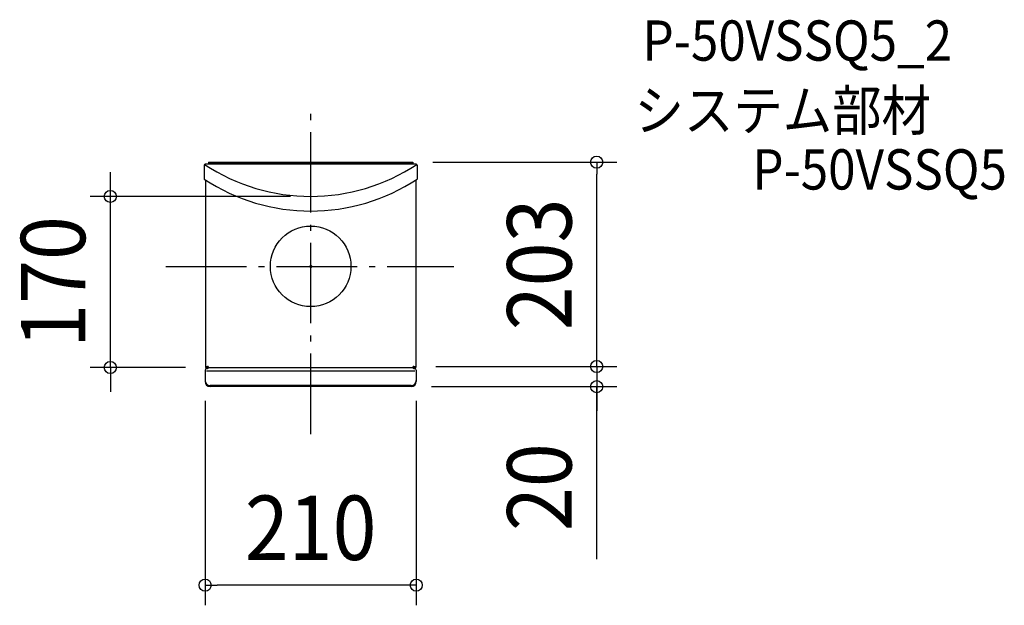
# Model space of a CAD drawing. Extents: x -289 to 690, y -337 to 245.
import ezdxf
from ezdxf.enums import TextEntityAlignment as Align

# ---------------------------------------------------------------- set-up
doc = ezdxf.new("R2010")
doc.units = 0
doc.header["$LTSCALE"] = 20
doc.header["$PDMODE"] = 3
doc.header["$PDSIZE"] = -2
doc.linetypes.add('DASHDOT', pattern=[5.5, 4, -0.6, 0.3, -0.6])
doc.linetypes.add('DASHED', pattern=[0.75, 0.5, -0.25])
for name, color, linetype in [('ARRANGE', 1, 'CONTINUOUS'), ('BASIS', 6, 'DASHDOT'), ('DETAIL', 5, 'CONTINUOUS'), ('ETC', 61, 'CONTINUOUS'), ('OUTLINE', 3, 'CONTINUOUS'), ('SIZE', 30, 'CONTINUOUS')]:
    doc.layers.add(name, color=color, linetype=linetype)
doc.styles.get("Standard").update_dxf_attribs({"font": 'SIMPLEX.shx', "width": 0.9, "height": 64, "bigfont": 'BIGFONT.shx'})

msp = doc.modelspace()

# ---------------------------------------------------------------- linework, layer by layer
at = {"layer": 'ARRANGE', "color": 1, "linetype": 'CONTINUOUS'}
msp.add_circle((0, 0), 40, dxfattribs=at)
msp.add_point((0, 0), dxfattribs=at)
at = {"layer": 'BASIS', "color": 6, "linetype": 'DASHDOT'}
for p, q in [((0, -166.577941), (0, 152.954782)), ((-143.856688, 0), (142.328522, 0))]:
    msp.add_line(p, q, dxfattribs=at)
at = {"layer": 'DETAIL', "color": 5, "linetype": 'CONTINUOUS'}
for p, q in [((-106, 100.5), (-106, 86.710762)), ((105, 101.5), (-105, 101.5)), ((-101.5, 103.5), (101.5, 103.5)), ((-101.5, 103.5), (-101.5, 101.5)), ((-101.5, 102.5), (101.5, 102.5)), ((101.5, 103.5), (101.5, 101.5)), ((106, 100.5), (106, 86.710436)), ((-104.5, 85.724391), (-104.5, -100.500281)), ((104.5, 85.724071), (104.5, -100.500281)), ((-105, -103), (-105, -114.5)), ((-104.5, -100.500281), (104.5, -100.500281)), ((-103.5, -101.5), (-102.5, -101.5)), ((-103.415272, -103.863288), (103.503465, -103.863288)), ((102.5, -101.5), (103.5, -101.5)), ((105, -103), (105, -114.5)), ((100, -118.42099), (-100, -118.42099)), ((100, -119.5), (-100, -119.5))]:
    msp.add_line(p, q, dxfattribs=at)
at = {"layer": 'DETAIL', "color": 5, "linetype": 'DASHED'}
for p, q in [((-104.5, -99.5), (-102.5, -99.5)), ((102.5, -99.5), (104.5, -99.5))]:
    msp.add_line(p, q, dxfattribs=at)
at = {"layer": 'DETAIL', "color": 5, "linetype": 'CONTINUOUS'}
for centre, radius, start, end in [((-105, 100.5), 1, 90, 180), ((0.000291, 261.061772), 191.562052, 236.530575, 303.469308), ((105, 100.5), 1, 0, 90), ((0.000248, 247.693168), 192.746952, 236.636751, 303.363072), ((-103.5, -103), 1.5, 90, 180), ((-102.5, -100.5), 1, 270, 359.983928), ((102.5, -100.5), 1, 180.016072, 270), ((103.5, -103), 1.5, 0, 90), ((-100, -113.42099), 5, 180, 270), ((-100, -114.5), 5, 180, 270), ((100, -113.42099), 5, 270, 0), ((100, -114.5), 5, 270, 0)]:
    msp.add_arc(centre, radius, start, end, dxfattribs=at)
at = {"layer": 'DETAIL', "color": 5, "linetype": 'DASHED'}
for centre, start, end in [((-102.5, -100.5), 359.983928, 90), ((102.5, -100.5), 90, 180.016072)]:
    msp.add_arc(centre, 1, start, end, dxfattribs=at)
at = {"layer": 'OUTLINE', "color": 3, "linetype": 'CONTINUOUS'}
for p, q in [((-106, 100.5), (-106, 86.710762)), ((105, 101.5), (-105, 101.5)), ((-101.5, 103.5), (101.5, 103.5)), ((-101.5, 103.5), (-101.5, 101.5)), ((101.5, 103.5), (101.5, 101.5)), ((106, 100.5), (106, 86.710436)), ((-104.5, 85.724391), (-104.5, -100.500281)), ((104.5, 85.724071), (104.5, -100.500281)), ((-105, -103), (-105, -114.5)), ((-104.5, -100.500281), (104.5, -100.500281)), ((-103.5, -101.5), (-102.5, -101.5)), ((102.5, -101.5), (103.5, -101.5)), ((105, -103), (105, -114.5)), ((100, -119.5), (-100, -119.5))]:
    msp.add_line(p, q, dxfattribs=at)
at = {"layer": 'OUTLINE', "color": 3, "linetype": 'DASHED'}
for p, q in [((-104.5, -99.5), (-102.5, -99.5)), ((102.5, -99.5), (104.5, -99.5))]:
    msp.add_line(p, q, dxfattribs=at)
at = {"layer": 'OUTLINE', "color": 3, "linetype": 'CONTINUOUS'}
for centre, radius, start, end in [((-105, 100.5), 1, 90, 180), ((0.000291, 261.061772), 191.562052, 236.530575, 303.469308), ((105, 100.5), 1, 0, 90), ((0.000248, 247.693168), 192.746952, 236.636751, 303.363072), ((-103.5, -103), 1.5, 90, 180), ((-102.5, -100.5), 1, 270, 359.983928), ((102.5, -100.5), 1, 180.016072, 270), ((103.5, -103), 1.5, 0, 90), ((-100, -114.5), 5, 180, 270), ((100, -114.5), 5, 270, 0)]:
    msp.add_arc(centre, radius, start, end, dxfattribs=at)
at = {"layer": 'OUTLINE', "color": 3, "linetype": 'DASHED'}
for centre, start, end in [((-102.5, -100.5), 359.983928, 90), ((102.5, -100.5), 90, 180.016072)]:
    msp.add_arc(centre, 1, start, end, dxfattribs=at)
at = {"layer": 'SIZE', "color": 30, "linetype": 'CONTINUOUS'}
for p, q in [((121.5, 103.5), (304.360337, 103.5)), ((284.360337, 103.5), (284.360337, 91.5)), ((-199.184655, 81.499719), (-199.184655, 93.499719)), ((284.360337, -87.5), (284.360337, 91.5)), ((-199.184655, 69.499719), (-199.184655, 81.499719)), ((-20, 69.499719), (-219.184655, 69.499719)), ((-199.184655, -100.500281), (-199.184655, 69.499719)), ((284.360337, -87.5), (284.360337, -75.5)), ((284.360337, -99.5), (284.360337, -87.5)), ((284.360337, -99.5), (284.360337, -87.5)), ((-124.5, -100.500281), (-219.184655, -100.500281)), ((-199.184655, -100.500281), (-199.184655, -112.500281)), ((124.5, -99.5), (304.360337, -99.5)), ((124.5, -99.5), (304.360337, -99.5)), ((284.360337, -99.5), (284.360337, -119.5)), ((284.360337, -99.5), (284.360337, -119.5)), ((-199.184655, -112.500281), (-199.184655, -124.500281)), ((120, -119.5), (304.360337, -119.5)), ((284.360337, -290.963428), (284.360337, -119.5)), ((284.360337, -119.5), (284.360337, -131.5)), ((-105, -133.42099), (-105, -336.724824)), ((105, -133.42099), (105, -336.724824)), ((284.360337, -131.5), (284.360337, -143.5)), ((-105, -316.724824), (-93, -316.724824)), ((93, -316.724824), (-93, -316.724824)), ((105, -316.724824), (93, -316.724824))]:
    msp.add_line(p, q, dxfattribs=at)
for centre in [(284.360337, 103.5), (-199.184655, 69.499719), (-199.184655, -100.500281), (284.360337, -99.5), (284.360337, -99.5), (284.360337, -119.5), (-105, -316.724824), (105, -316.724824)]:
    msp.add_circle(centre, 6, dxfattribs=at)

# ---------------------------------------------------------------- texts
at = {"layer": 'ETC', "color": 61, "linetype": 'CONTINUOUS', "width": 0.9}
for s, p in [('P-50VSSQ5_2', (329.918815, 204.368684)), ('システム部材', (322.003108, 134.953839)), ('P-50VSSQ5', (439.146836, 76.351332))]:
    msp.add_text(s, height=40, dxfattribs=at).set_placement(p)
at = {"layer": 'SIZE', "color": 30, "linetype": 'CONTINUOUS', "width": 0.9}
for s, p in [('203', (259.360337, 2)), ('170', (-224.184655, -15.500281)), ('20', (259.360337, -219.334856))]:
    msp.add_text(s, height=64, rotation=90, dxfattribs=at).set_placement(p, align=Align.CENTER)
msp.add_text('210', height=64, dxfattribs=at).set_placement((0, -291.724824), align=Align.CENTER)

doc.saveas('drawing.dxf')
